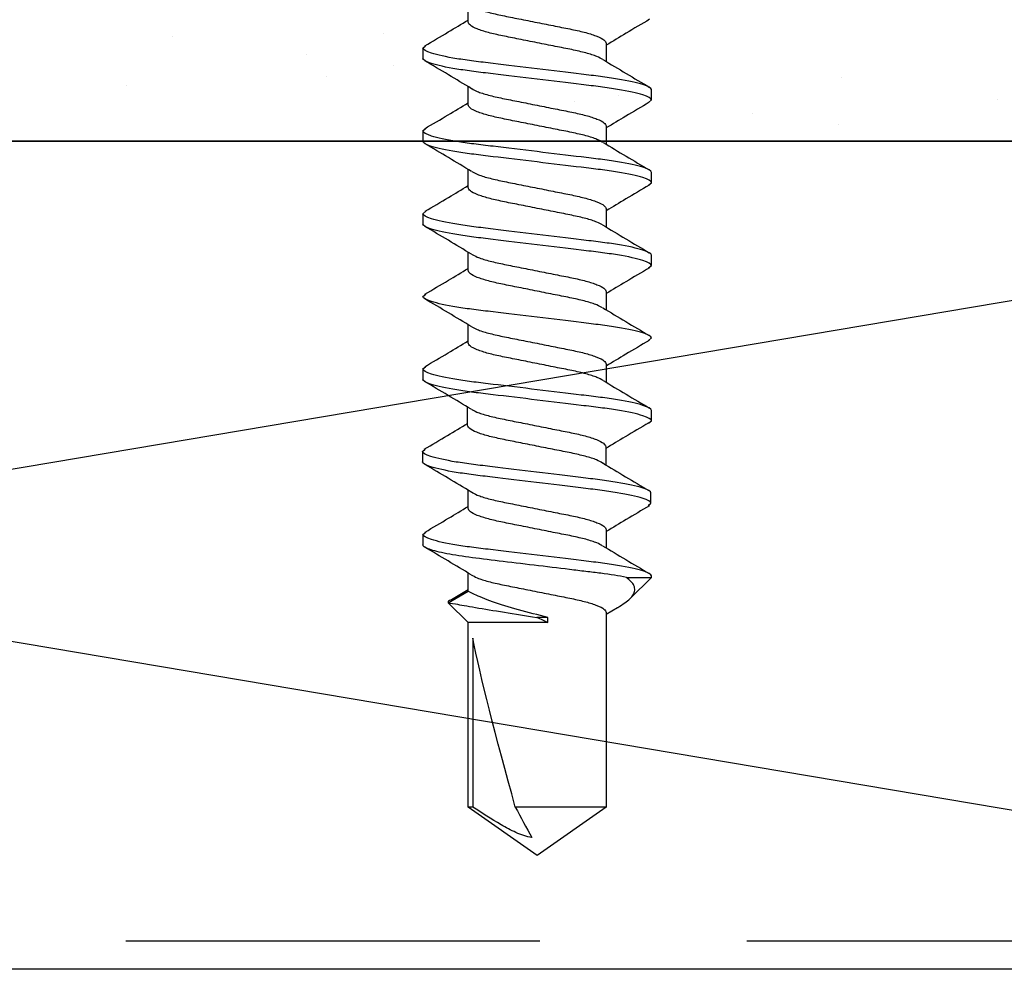
# Model space of a CAD drawing. Extents: x 2 to 27.5, y 2 to 35.
# Drawn here: x 15.1 to 15.7, y 19.1 to 19.7 of the extents above; entities that cross this region are included whole.
import ezdxf

# ---------------------------------------------------------------- set-up
doc = ezdxf.new("R2010")
doc.units = 0
doc.header["$MEASUREMENT"] = 0
doc.linetypes.add('DASHED', pattern=[0.375, 0.25, -0.125])
for name, color, linetype in [('A-ACRYTEC_PANEL', 80, 'CONTINUOUS'), ('A-HATCH', 252, 'CONTINUOUS'), ('A-NOTES', 40, 'CONTINUOUS'), ('A-SCREW', 251, 'CONTINUOUS'), ('A-WALL', 7, 'CONTINUOUS'), ('A-WEATHER_BARRIER', 220, 'DASHED'), ('FORMAT', 7, 'CONTINUOUS')]:
    doc.layers.add(name, color=color, linetype=linetype)

# ---------------------------------------------------------------- blocks, each defined once
blk = doc.blocks.new('ACRY_PANEL')
at = {"layer": 'A-HATCH'}
h = blk.add_hatch(dxfattribs=at)
h.set_pattern_fill('AR-SAND', color=256, scale=0.1, style=0)
h.set_pattern_definition([(37.5, (-47.06986, -16.1094), (-0.00629934, 0.1926824), [0, -0.152, 0, -0.17, 0, -0.1625]), (7.5, (-47.06986, -16.1094), (0.1769777, 0.2822146), [0, -0.082, 0, -0.137, 0, -0.0525]), (327.5, (-47.19286, -16.1094), (0.3114142, 0.0005659), [0, -0.05, 0, -0.18, 0, -0.235]), (317.5, (-47.19286, -16.1094), (0.3006127, 0.0877676), [0, -0.025, 0, -0.118, 0, -0.135])])
h.paths.add_polyline_path([(0, 0), (0, 0.5625, 0.5), (-0.25, 0.5625, 0.5), (-0.5, 0.5625, 0.5), (-0.75, 0.5625, 0.5), (-1, 0.5625, 0.5), (-1.25, 0.5625, 0.5), (-1.5, 0.5625, 0.5), (-1.75, 0.5625, 0.5), (-2, 0.5625, 0.5), (-2.25, 0.5625, 0.5), (-2.5, 0.5625, 0.5), (-2.75, 0.5625, 0.5), (-3, 0.5625, 0.5), (-3.25, 0.5625, 0.5), (-3.5, 0.5625, 0.5), (-3.75, 0.5625, 0.5), (-4, 0.5625, 0.5), (-4.25, 0.5625, 0.5), (-4.5, 0.5625, 0.5), (-4.75, 0.5625, 0.5), (-5, 0.5625, 0.5), (-5.25, 0.5625, 0.5), (-5.5, 0.5625, 0.5), (-5.75, 0.5625, 0.236068), (-5.875, 0.625), (-5.875, 0)])
at = {"layer": 'A-ACRYTEC_PANEL'}
blk.add_lwpolyline([(-5.875, 0), (0, 0)], dxfattribs=at)
blk = doc.blocks.new('1IN_SCREW')
at = {"layer": 'A-SCREW', "color": 252}
for p, q in [((-0.04172, -0.4905), (-0.04172, -0.47945)), ((-0.069, -0.50625), (-0.0674, -0.50486)), ((0.04172, -0.50325), (0.04172, -0.5143)), ((-0.069, -0.50625), (-0.069, -0.5125)), ((-0.04172, -0.5405), (-0.04172, -0.52946)), ((0.069, -0.5375), (0.069, -0.53125)), ((0.06728, -0.539), (0.069, -0.5375)), ((-0.069, -0.55625), (-0.06739, -0.55485)), ((-0.069, -0.55625), (-0.069, -0.5625)), ((0.04172, -0.55325), (0.04172, -0.5643)), ((-0.04172, -0.5905), (-0.04172, -0.57946)), ((0.069, -0.5875), (0.069, -0.58125)), ((0.06728, -0.589), (0.069, -0.5875)), ((-0.069, -0.60625), (-0.06726, -0.60474)), ((-0.069, -0.60625), (-0.069, -0.6125)), ((0.04172, -0.60325), (0.04172, -0.61429)), ((-0.04172, -0.6405), (-0.04172, -0.62946)), ((0.069, -0.6375), (0.069, -0.63125)), ((0.06731, -0.63897), (0.069, -0.6375)), ((0.04172, -0.65325), (0.04172, -0.66429)), ((-0.069, -0.65625), (-0.06731, -0.65478)), ((-0.04172, -0.68425), (-0.04172, -0.67321)), ((0.06726, -0.68276), (0.069, -0.68125)), ((-0.069, -0.7), (-0.06742, -0.69863)), ((-0.069, -0.7), (-0.069, -0.70625)), ((0.04172, -0.697), (0.04172, -0.70805)), ((-0.04202, -0.73405), (-0.04202, -0.72301)), ((0.069, -0.73125), (0.069, -0.725)), ((0.06733, -0.7327), (0.069, -0.73125)), ((-0.0693, -0.7498), (-0.06772, -0.74843)), ((0.04142, -0.7468), (0.04142, -0.75785)), ((-0.0693, -0.7498), (-0.0693, -0.75605)), ((-0.04172, -0.78421), (-0.04172, -0.77316)), ((0.0687, -0.78105), (0.0687, -0.7748)), ((0.06703, -0.78251), (0.0687, -0.78105)), ((-0.069, -0.79996), (-0.06725, -0.79845)), ((-0.069, -0.79996), (-0.069, -0.80621)), ((0.04172, -0.79696), (0.04172, -0.80801)), ((-0.04172, -0.83421), (-0.04172, -0.82316)), ((0.05397, -0.82581), (0.069, -0.82581)), ((0.069, -0.82581), (0.05619, -0.83862)), ((0.069, -0.82581), (0.069, -0.82496)), ((-0.05369, -0.84112), (-0.04172, -0.83421)), ((-0.05175, -0.83925), (-0.04172, -0.83309)), ((-0.04172, -0.85309), (-0.05369, -0.84112)), ((0.04844, -0.84412), (0.04172, -0.84817)), ((0.00651, -0.84996), (-0.00025, -0.84996)), ((0.00651, -0.85309), (0.00651, -0.84996)), ((0.04172, -0.84696), (0.04172, -0.9645)), ((-0.04172, -0.9645), (-0.04172, -0.85309)), ((0.00651, -0.85309), (-0.04172, -0.85309)), ((-0.03893, -0.86249), (-0.03893, -0.9645)), ((0, -0.99371), (-0.04172, -0.9645)), ((-0.03893, -0.9645), (-0.04172, -0.9645)), ((0.04172, -0.9645), (-0.01319, -0.9645)), ((0.04172, -0.9645), (0, -0.99371))]:
    blk.add_line(p, q, dxfattribs=at)
at = {"layer": 'A-SCREW', "color": 252, "extrusion": (0, 0, -1)}
blk.add_ellipse((0, -0.98442), major_axis=(0.04113, -0.14297), ratio=0.048755, start_param=1.724549, end_param=2.605956, dxfattribs=at)
at = {"layer": 'A-SCREW', "color": 252}
for points, knots in [([(-0.03971, -0.48056), (-0.03866, -0.48117), (-0.03638, -0.48252), (-0.02976, -0.48462), (-0.0211, -0.48658), (-0.01097, -0.48855), (0, -0.49075), (0.01097, -0.49295), (0.02109, -0.49492), (0.02981, -0.49688), (0.03652, -0.49908), (0.0409, -0.50129), (0.04145, -0.5026), (0.04172, -0.50325)], [0, 0, 0, 0, 0.079529, 0.173287, 0.263623, 0.35396, 0.447717, 0.541475, 0.631812, 0.722148, 0.815906, 0.909664, 1, 1, 1, 1]), ([(-0.06789, -0.5049), (-0.06314, -0.5021), (-0.05441, -0.49695), (-0.04569, -0.49169), (-0.04172, -0.48929)], [0, 0, 0, 0, 0.5441284, 1, 1, 1, 1]), ([(0.03964, -0.51316), (0.03861, -0.51255), (0.03635, -0.51122), (0.02976, -0.50913), (0.0211, -0.50717), (0.01097, -0.5052), (0, -0.503), (-0.01097, -0.5008), (-0.02109, -0.49883), (-0.02981, -0.49687), (-0.03652, -0.49467), (-0.0409, -0.49246), (-0.04145, -0.49115), (-0.04172, -0.4905)], [0, 0, 0, 0, 0.078125, 0.172026, 0.2625, 0.352974, 0.446875, 0.540776, 0.63125, 0.721724, 0.815625, 0.909526, 1, 1, 1, 1]), ([(0.06794, -0.48882), (0.0632, -0.49162), (0.05445, -0.49678), (0.04572, -0.50204), (0.04172, -0.50446)], [0, 0, 0, 0, 0.541789, 1, 1, 1, 1]), ([(0.069, -0.53125), (0.069, -0.53035), (0.06732, -0.5293), (0.06033, -0.52709), (0.05502, -0.52595), (0.04534, -0.52436), (0.04184, -0.52385), (0.03455, -0.52291), (0.03075, -0.52246), (0.01846, -0.52098), (0.00924, -0.51987), (-0.00924, -0.51763), (-0.01846, -0.51652), (-0.03075, -0.51504), (-0.03455, -0.51459), (-0.04184, -0.51365), (-0.04534, -0.51314), (-0.05502, -0.51155), (-0.06033, -0.51041), (-0.06732, -0.5082), (-0.069, -0.50715), (-0.069, -0.50625)], [0, 0, 0, 0, 0.125, 0.125, 0.25, 0.25, 0.3125, 0.3125, 0.375, 0.375, 0.5, 0.5, 0.625, 0.625, 0.6875, 0.6875, 0.75, 0.75, 0.875, 0.875, 1, 1, 1, 1]), ([(0.069, -0.5375), (0.069, -0.5366), (0.06732, -0.53555), (0.06033, -0.53334), (0.05502, -0.5322), (0.04534, -0.53061), (0.04184, -0.5301), (0.03455, -0.52916), (0.03075, -0.52871), (0.01846, -0.52723), (0.00924, -0.52612), (-0.00924, -0.52388), (-0.01846, -0.52277), (-0.03075, -0.52129), (-0.03455, -0.52084), (-0.04184, -0.5199), (-0.04534, -0.51939), (-0.05502, -0.5178), (-0.06033, -0.51666), (-0.06732, -0.51445), (-0.069, -0.5134), (-0.069, -0.5125)], [0, 0, 0, 0, 0.125, 0.125, 0.25, 0.25, 0.3125, 0.3125, 0.375, 0.375, 0.5, 0.5, 0.625, 0.625, 0.6875, 0.6875, 0.75, 0.75, 0.875, 0.875, 1, 1, 1, 1]), ([(-0.03957, -0.53075), (-0.04425, -0.52792), (-0.05368, -0.52223), (-0.06313, -0.51666), (-0.06788, -0.51386)], [0, 0, 0, 0, 0.496759, 1, 1, 1, 1]), ([(0.03976, -0.51312), (0.04442, -0.51593), (0.0538, -0.52159), (0.06321, -0.52714), (0.06794, -0.52993)], [0, 0, 0, 0, 0.497184, 1, 1, 1, 1]), ([(-0.0394, -0.53072), (-0.03844, -0.53128), (-0.03623, -0.53257), (-0.02975, -0.53462), (-0.02111, -0.53658), (-0.01097, -0.53855), (0, -0.54075), (0.01097, -0.54295), (0.02109, -0.54492), (0.02981, -0.54688), (0.03652, -0.54908), (0.0409, -0.55129), (0.04145, -0.5526), (0.04172, -0.55325)], [0, 0, 0, 0, 0.073149, 0.167557, 0.258519, 0.349482, 0.44389, 0.538297, 0.62926, 0.720222, 0.81463, 0.909038, 1, 1, 1, 1]), ([(-0.06788, -0.55489), (-0.06317, -0.55211), (-0.05443, -0.54696), (-0.04574, -0.54172), (-0.04172, -0.5393)], [0, 0, 0, 0, 0.537873, 1, 1, 1, 1]), ([(0.03977, -0.56322), (0.0387, -0.5626), (0.03641, -0.56124), (0.02976, -0.55913), (0.0211, -0.55717), (0.01097, -0.5552), (0, -0.553), (-0.01097, -0.5508), (-0.02109, -0.54883), (-0.02981, -0.54687), (-0.03652, -0.54467), (-0.0409, -0.54246), (-0.04145, -0.54115), (-0.04172, -0.5405)], [0, 0, 0, 0, 0.08074, 0.174375, 0.264592, 0.354809, 0.448444, 0.542079, 0.632296, 0.722513, 0.816148, 0.909783, 1, 1, 1, 1]), ([(0.06771, -0.53897), (0.06297, -0.54176), (0.05428, -0.54687), (0.04564, -0.55209), (0.04172, -0.55446)], [0, 0, 0, 0, 0.545642, 1, 1, 1, 1]), ([(0.069, -0.58125), (0.069, -0.58035), (0.06732, -0.5793), (0.06033, -0.57709), (0.05502, -0.57595), (0.04534, -0.57436), (0.04184, -0.57385), (0.03455, -0.57291), (0.03075, -0.57246), (0.01846, -0.57098), (0.00924, -0.56987), (-0.00924, -0.56763), (-0.01846, -0.56652), (-0.03075, -0.56504), (-0.03455, -0.56459), (-0.04184, -0.56365), (-0.04534, -0.56314), (-0.05502, -0.56155), (-0.06033, -0.56041), (-0.06732, -0.5582), (-0.069, -0.55715), (-0.069, -0.55625)], [0, 0, 0, 0, 0.125, 0.125, 0.25, 0.25, 0.3125, 0.3125, 0.375, 0.375, 0.5, 0.5, 0.625, 0.625, 0.6875, 0.6875, 0.75, 0.75, 0.875, 0.875, 1, 1, 1, 1]), ([(0.069, -0.5875), (0.069, -0.5866), (0.06732, -0.58555), (0.06033, -0.58334), (0.05502, -0.5822), (0.04534, -0.58061), (0.04184, -0.5801), (0.03455, -0.57916), (0.03075, -0.57871), (0.01846, -0.57723), (0.00924, -0.57612), (-0.00924, -0.57388), (-0.01846, -0.57277), (-0.03075, -0.57129), (-0.03455, -0.57084), (-0.04184, -0.5699), (-0.04534, -0.56939), (-0.05502, -0.5678), (-0.06033, -0.56666), (-0.06732, -0.56445), (-0.069, -0.5634), (-0.069, -0.5625)], [0, 0, 0, 0, 0.125, 0.125, 0.25, 0.25, 0.3125, 0.3125, 0.375, 0.375, 0.5, 0.5, 0.625, 0.625, 0.6875, 0.6875, 0.75, 0.75, 0.875, 0.875, 1, 1, 1, 1]), ([(-0.03956, -0.58076), (-0.0442, -0.57795), (-0.05354, -0.57231), (-0.06295, -0.56677), (-0.06768, -0.56398)], [0, 0, 0, 0, 0.497348, 1, 1, 1, 1]), ([(0.03987, -0.56319), (0.04446, -0.56596), (0.05368, -0.57152), (0.063, -0.57701), (0.06768, -0.57977)], [0, 0, 0, 0, 0.498219, 1, 1, 1, 1]), ([(-0.03938, -0.58072), (-0.03843, -0.58129), (-0.03622, -0.58258), (-0.02975, -0.58462), (-0.02111, -0.58658), (-0.01097, -0.58855), (0, -0.59075), (0.01097, -0.59295), (0.02109, -0.59492), (0.02981, -0.59688), (0.03652, -0.59908), (0.0409, -0.60129), (0.04145, -0.6026), (0.04172, -0.60325)], [0, 0, 0, 0, 0.0728613, 0.1672985, 0.2582891, 0.3492797, 0.4437168, 0.538154, 0.6291445, 0.7201351, 0.8145723, 0.9090094, 1, 1, 1, 1]), ([(-0.06768, -0.60476), (-0.06294, -0.60198), (-0.05426, -0.59687), (-0.04564, -0.59166), (-0.04172, -0.58929)], [0, 0, 0, 0, 0.5457301, 1, 1, 1, 1]), ([(0.03939, -0.61303), (0.03843, -0.61247), (0.03623, -0.61117), (0.02975, -0.60913), (0.02111, -0.60717), (0.01097, -0.6052), (0, -0.603), (-0.01097, -0.6008), (-0.02109, -0.59883), (-0.02981, -0.59687), (-0.03652, -0.59467), (-0.0409, -0.59246), (-0.04145, -0.59115), (-0.04172, -0.5905)], [0, 0, 0, 0, 0.073001, 0.167424, 0.258401, 0.349377, 0.4438, 0.538223, 0.6292, 0.720177, 0.8146, 0.909023, 1, 1, 1, 1]), ([(0.0677, -0.58897), (0.06298, -0.59175), (0.05429, -0.59687), (0.04566, -0.60208), (0.04172, -0.60446)], [0, 0, 0, 0, 0.542853, 1, 1, 1, 1]), ([(0.069, -0.63125), (0.069, -0.63035), (0.06732, -0.6293), (0.06033, -0.62709), (0.05502, -0.62595), (0.04534, -0.62436), (0.04184, -0.62385), (0.03455, -0.62291), (0.03075, -0.62246), (0.01846, -0.62098), (0.00924, -0.61987), (-0.00924, -0.61763), (-0.01846, -0.61652), (-0.03075, -0.61504), (-0.03455, -0.61459), (-0.04184, -0.61365), (-0.04534, -0.61314), (-0.05502, -0.61155), (-0.06033, -0.61041), (-0.06732, -0.6082), (-0.069, -0.60715), (-0.069, -0.60625)], [0, 0, 0, 0, 0.125, 0.125, 0.25, 0.25, 0.3125, 0.3125, 0.375, 0.375, 0.5, 0.5, 0.625, 0.625, 0.6875, 0.6875, 0.75, 0.75, 0.875, 0.875, 1, 1, 1, 1]), ([(0.069, -0.6375), (0.069, -0.6366), (0.06732, -0.63555), (0.06033, -0.63334), (0.05502, -0.6322), (0.04534, -0.63061), (0.04184, -0.6301), (0.03455, -0.62916), (0.03075, -0.62871), (0.01846, -0.62723), (0.00924, -0.62612), (-0.00924, -0.62388), (-0.01846, -0.62277), (-0.03075, -0.62129), (-0.03455, -0.62084), (-0.04184, -0.6199), (-0.04534, -0.61939), (-0.05502, -0.6178), (-0.06033, -0.61666), (-0.06732, -0.61445), (-0.069, -0.6134), (-0.069, -0.6125)], [0, 0, 0, 0, 0.125, 0.125, 0.25, 0.25, 0.3125, 0.3125, 0.375, 0.375, 0.5, 0.5, 0.625, 0.625, 0.6875, 0.6875, 0.75, 0.75, 0.875, 0.875, 1, 1, 1, 1]), ([(-0.03971, -0.63066), (-0.04434, -0.62787), (-0.05366, -0.62225), (-0.06304, -0.61672), (-0.06775, -0.61394)], [0, 0, 0, 0, 0.497587, 1, 1, 1, 1]), ([(0.03956, -0.61299), (0.04422, -0.61581), (0.05359, -0.62147), (0.06301, -0.62702), (0.06775, -0.62981)], [0, 0, 0, 0, 0.497169, 1, 1, 1, 1]), ([(-0.03957, -0.63063), (-0.03856, -0.63122), (-0.03631, -0.63254), (-0.02975, -0.63462), (-0.0211, -0.63658), (-0.01097, -0.63855), (0, -0.64075), (0.01097, -0.64295), (0.02109, -0.64492), (0.02981, -0.64688), (0.03652, -0.64908), (0.0409, -0.65129), (0.04145, -0.6526), (0.04172, -0.65325)], [0, 0, 0, 0, 0.076665, 0.170715, 0.261332, 0.351949, 0.445999, 0.540049, 0.630666, 0.721283, 0.815333, 0.909383, 1, 1, 1, 1]), ([(-0.06776, -0.65481), (-0.06304, -0.65203), (-0.05433, -0.6469), (-0.04568, -0.64169), (-0.04172, -0.63929)], [0, 0, 0, 0, 0.541431, 1, 1, 1, 1]), ([(0.03945, -0.66306), (0.03847, -0.66249), (0.03626, -0.66118), (0.02975, -0.65913), (0.02111, -0.65717), (0.01097, -0.6552), (0, -0.653), (-0.01097, -0.6508), (-0.02109, -0.64883), (-0.02981, -0.64687), (-0.03652, -0.64467), (-0.0409, -0.64246), (-0.04145, -0.64115), (-0.04172, -0.6405)], [0, 0, 0, 0, 0.074173, 0.168477, 0.259338, 0.3502, 0.444504, 0.538807, 0.629669, 0.720531, 0.814835, 0.909138, 1, 1, 1, 1]), ([(0.06776, -0.63894), (0.06303, -0.64172), (0.05432, -0.64685), (0.04567, -0.65207), (0.04172, -0.65446)], [0, 0, 0, 0, 0.543499, 1, 1, 1, 1]), ([(0.069, -0.68125), (0.069, -0.68035), (0.06732, -0.6793), (0.06033, -0.67709), (0.05502, -0.67595), (0.04534, -0.67436), (0.04184, -0.67385), (0.03455, -0.67291), (0.03075, -0.67246), (0.01846, -0.67098), (0.00924, -0.66987), (-0.00924, -0.66763), (-0.01846, -0.66652), (-0.03075, -0.66504), (-0.03455, -0.66459), (-0.04184, -0.66365), (-0.04534, -0.66314), (-0.05502, -0.66155), (-0.06033, -0.66041), (-0.06732, -0.6582), (-0.069, -0.65715), (-0.069, -0.65625)], [0, 0, 0, 0, 0.125, 0.125, 0.25, 0.25, 0.3125, 0.3125, 0.375, 0.375, 0.5, 0.5, 0.625, 0.625, 0.6875, 0.6875, 0.75, 0.75, 0.875, 0.875, 1, 1, 1, 1]), ([(-0.03954, -0.67452), (-0.0442, -0.67171), (-0.05357, -0.66605), (-0.06299, -0.66049), (-0.06773, -0.6577)], [0, 0, 0, 0, 0.4971517, 1, 1, 1, 1]), ([(0.03961, -0.66302), (0.04425, -0.66583), (0.05357, -0.67146), (0.06297, -0.67699), (0.06769, -0.67977)], [0, 0, 0, 0, 0.497468, 1, 1, 1, 1]), ([(-0.03936, -0.67449), (-0.03841, -0.67504), (-0.03621, -0.67633), (-0.02975, -0.67837), (-0.02111, -0.68033), (-0.01097, -0.6823), (0, -0.6845), (0.01097, -0.6867), (0.02109, -0.68867), (0.02981, -0.69063), (0.03652, -0.69283), (0.0409, -0.69504), (0.04145, -0.69635), (0.04172, -0.697)], [0, 0, 0, 0, 0.072412, 0.166895, 0.25793, 0.348964, 0.443447, 0.53793, 0.628965, 0.72, 0.814482, 0.908965, 1, 1, 1, 1]), ([(-0.06791, -0.69866), (-0.0632, -0.69588), (-0.05445, -0.69072), (-0.04574, -0.68547), (-0.04172, -0.68305)], [0, 0, 0, 0, 0.538543, 1, 1, 1, 1]), ([(0.06768, -0.68273), (0.06294, -0.68552), (0.05426, -0.69063), (0.04564, -0.69584), (0.04172, -0.69821)], [0, 0, 0, 0, 0.545758, 1, 1, 1, 1]), ([(0.03979, -0.70699), (0.03872, -0.70635), (0.03642, -0.705), (0.02976, -0.70288), (0.0211, -0.70092), (0.01097, -0.69895), (0, -0.69675), (-0.01097, -0.69455), (-0.02109, -0.69258), (-0.02981, -0.69062), (-0.03652, -0.68842), (-0.0409, -0.68621), (-0.04145, -0.6849), (-0.04172, -0.68425)], [0, 0, 0, 0, 0.081206, 0.174793, 0.264965, 0.355137, 0.448724, 0.542311, 0.632482, 0.722654, 0.816241, 0.909828, 1, 1, 1, 1]), ([(0.069, -0.725), (0.069, -0.7241), (0.06732, -0.72305), (0.06033, -0.72084), (0.05502, -0.7197), (0.04534, -0.71811), (0.04184, -0.7176), (0.03455, -0.71666), (0.03075, -0.71621), (0.01846, -0.71473), (0.00924, -0.71362), (-0.00924, -0.71138), (-0.01846, -0.71027), (-0.03075, -0.70879), (-0.03455, -0.70834), (-0.04184, -0.7074), (-0.04534, -0.70689), (-0.05502, -0.7053), (-0.06033, -0.70416), (-0.06732, -0.70195), (-0.069, -0.7009), (-0.069, -0.7)], [0, 0, 0, 0, 0.125, 0.125, 0.25, 0.25, 0.3125, 0.3125, 0.375, 0.375, 0.5, 0.5, 0.625, 0.625, 0.6875, 0.6875, 0.75, 0.75, 0.875, 0.875, 1, 1, 1, 1]), ([(0.069, -0.73125), (0.069, -0.73035), (0.06732, -0.7293), (0.06033, -0.72709), (0.05502, -0.72595), (0.04534, -0.72436), (0.04184, -0.72385), (0.03455, -0.72291), (0.03075, -0.72246), (0.01846, -0.72098), (0.00924, -0.71987), (-0.00924, -0.71763), (-0.01846, -0.71652), (-0.03075, -0.71504), (-0.03455, -0.71459), (-0.04184, -0.71365), (-0.04534, -0.71314), (-0.05502, -0.71155), (-0.06033, -0.71041), (-0.06732, -0.7082), (-0.069, -0.70715), (-0.069, -0.70625)], [0, 0, 0, 0, 0.125, 0.125, 0.25, 0.25, 0.3125, 0.3125, 0.375, 0.375, 0.5, 0.5, 0.625, 0.625, 0.6875, 0.6875, 0.75, 0.75, 0.875, 0.875, 1, 1, 1, 1]), ([(-0.03984, -0.72432), (-0.0445, -0.72151), (-0.05387, -0.71585), (-0.06329, -0.7103), (-0.06803, -0.70751)], [0, 0, 0, 0, 0.4971517, 1, 1, 1, 1]), ([(0.03988, -0.70695), (0.04449, -0.70973), (0.05374, -0.7153), (0.06308, -0.7208), (0.06776, -0.72357)], [0, 0, 0, 0, 0.498054, 1, 1, 1, 1]), ([(-0.03966, -0.72429), (-0.03871, -0.72485), (-0.03651, -0.72613), (-0.03005, -0.72818), (-0.02141, -0.73014), (-0.01127, -0.7321), (-0.0003, -0.7343), (0.01067, -0.73651), (0.02079, -0.73847), (0.02951, -0.74043), (0.03622, -0.74264), (0.0406, -0.74484), (0.04115, -0.74616), (0.04142, -0.7468)], [0, 0, 0, 0, 0.072412, 0.166895, 0.25793, 0.348964, 0.443447, 0.53793, 0.628965, 0.72, 0.814482, 0.908965, 1, 1, 1, 1]), ([(-0.06821, -0.74846), (-0.0635, -0.74568), (-0.05475, -0.74052), (-0.04604, -0.73527), (-0.04202, -0.73285)], [0, 0, 0, 0, 0.538543, 1, 1, 1, 1]), ([(0.03949, -0.75679), (0.03842, -0.75616), (0.03612, -0.7548), (0.02946, -0.75268), (0.0208, -0.75072), (0.01067, -0.74876), (-0.0003, -0.74655), (-0.01127, -0.74435), (-0.02139, -0.74239), (-0.03011, -0.74042), (-0.03682, -0.73822), (-0.0412, -0.73602), (-0.04175, -0.7347), (-0.04202, -0.73405)], [0, 0, 0, 0, 0.081206, 0.174793, 0.264965, 0.355137, 0.448724, 0.542311, 0.632482, 0.722654, 0.816241, 0.909828, 1, 1, 1, 1]), ([(0.06738, -0.73254), (0.06264, -0.73533), (0.05396, -0.74044), (0.04534, -0.74564), (0.04142, -0.74801)], [0, 0, 0, 0, 0.545758, 1, 1, 1, 1]), ([(0.0687, -0.7748), (0.0687, -0.7739), (0.06702, -0.77285), (0.06003, -0.77065), (0.05472, -0.7695), (0.04504, -0.76791), (0.04154, -0.76741), (0.03425, -0.76646), (0.03045, -0.76602), (0.01816, -0.76453), (0.00894, -0.76342), (-0.00954, -0.76119), (-0.01876, -0.76007), (-0.03105, -0.75859), (-0.03484, -0.75815), (-0.04214, -0.7572), (-0.04564, -0.75669), (-0.05532, -0.7551), (-0.06063, -0.75396), (-0.06762, -0.75176), (-0.0693, -0.7507), (-0.0693, -0.7498)], [0, 0, 0, 0, 0.125, 0.125, 0.25, 0.25, 0.3125, 0.3125, 0.375, 0.375, 0.5, 0.5, 0.625, 0.625, 0.6875, 0.6875, 0.75, 0.75, 0.875, 0.875, 1, 1, 1, 1]), ([(0.0687, -0.78105), (0.0687, -0.78015), (0.06702, -0.7791), (0.06003, -0.7769), (0.05472, -0.77575), (0.04504, -0.77416), (0.04154, -0.77366), (0.03425, -0.77271), (0.03045, -0.77227), (0.01816, -0.77078), (0.00894, -0.76967), (-0.00954, -0.76744), (-0.01876, -0.76632), (-0.03105, -0.76484), (-0.03484, -0.7644), (-0.04214, -0.76345), (-0.04564, -0.76294), (-0.05532, -0.76135), (-0.06063, -0.76021), (-0.06762, -0.75801), (-0.0693, -0.75695), (-0.0693, -0.75605)], [0, 0, 0, 0, 0.125, 0.125, 0.25, 0.25, 0.3125, 0.3125, 0.375, 0.375, 0.5, 0.5, 0.625, 0.625, 0.6875, 0.6875, 0.75, 0.75, 0.875, 0.875, 1, 1, 1, 1]), ([(-0.03984, -0.77429), (-0.04444, -0.77152), (-0.05366, -0.76596), (-0.06299, -0.76046), (-0.06767, -0.75771)], [0, 0, 0, 0, 0.498181, 1, 1, 1, 1]), ([(0.03958, -0.75675), (0.04419, -0.75953), (0.05344, -0.76511), (0.06278, -0.77061), (0.06746, -0.77337)], [0, 0, 0, 0, 0.498054, 1, 1, 1, 1]), ([(-0.03973, -0.77426), (-0.03868, -0.77488), (-0.03639, -0.77623), (-0.02976, -0.77834), (-0.0211, -0.7803), (-0.01097, -0.78226), (0, -0.78446), (0.01097, -0.78667), (0.02109, -0.78863), (0.02981, -0.79059), (0.03652, -0.7928), (0.0409, -0.795), (0.04145, -0.79632), (0.04172, -0.79696)], [0, 0, 0, 0, 0.0800621, 0.1737658, 0.2640497, 0.3543336, 0.4480373, 0.5417409, 0.6320248, 0.7223088, 0.8160124, 0.9097161, 1, 1, 1, 1]), ([(-0.06767, -0.79847), (-0.06293, -0.79569), (-0.05425, -0.79058), (-0.04564, -0.78537), (-0.04172, -0.78301)], [0, 0, 0, 0, 0.545382, 1, 1, 1, 1]), ([(0.03934, -0.80672), (0.0384, -0.80616), (0.03621, -0.80488), (0.02975, -0.80284), (0.02111, -0.80088), (0.01097, -0.79892), (0, -0.79671), (-0.01097, -0.79451), (-0.02109, -0.79255), (-0.02981, -0.79058), (-0.03652, -0.78838), (-0.0409, -0.78618), (-0.04145, -0.78486), (-0.04172, -0.78421)], [0, 0, 0, 0, 0.0720367, 0.1665578, 0.2576294, 0.3487009, 0.443222, 0.5377431, 0.6288147, 0.7198862, 0.8144073, 0.9089285, 1, 1, 1, 1]), ([(0.06778, -0.78264), (0.06309, -0.7854), (0.05437, -0.79054), (0.04572, -0.79575), (0.04172, -0.79816)], [0, 0, 0, 0, 0.537268, 1, 1, 1, 1]), ([(0.069, -0.82496), (0.069, -0.82406), (0.06732, -0.82301), (0.06033, -0.82081), (0.05502, -0.81966), (0.04534, -0.81808), (0.04184, -0.81757), (0.03455, -0.81662), (0.03075, -0.81618), (0.01846, -0.81469), (0.00924, -0.81358), (-0.00924, -0.81135), (-0.01846, -0.81023), (-0.03075, -0.80875), (-0.03455, -0.80831), (-0.04184, -0.80736), (-0.04534, -0.80685), (-0.05502, -0.80527), (-0.06033, -0.80412), (-0.06732, -0.80192), (-0.069, -0.80087), (-0.069, -0.79996)], [0, 0, 0, 0, 0.125, 0.125, 0.25, 0.25, 0.3125, 0.3125, 0.375, 0.375, 0.5, 0.5, 0.625, 0.625, 0.6875, 0.6875, 0.75, 0.75, 0.875, 0.875, 1, 1, 1, 1]), ([(0.05397, -0.82581), (0.04946, -0.82495), (0.04411, -0.82411), (0.0355, -0.82299), (0.03257, -0.82265), (0.0263, -0.82189), (0.02301, -0.82149), (0.01276, -0.82026), (0.00545, -0.81937), (-0.00909, -0.81762), (-0.01631, -0.81675), (-0.02963, -0.81514), (-0.03561, -0.81445), (-0.0468, -0.81291), (-0.05193, -0.81206), (-0.06037, -0.81031), (-0.06366, -0.80942), (-0.06798, -0.80773), (-0.069, -0.80692), (-0.069, -0.80621)], [0, 0, 0, 0, 0.125, 0.125, 0.1875, 0.1875, 0.25, 0.25, 0.375, 0.375, 0.5, 0.5, 0.625, 0.625, 0.75, 0.75, 0.875, 0.875, 1, 1, 1, 1]), ([(-0.03987, -0.82427), (-0.04451, -0.82148), (-0.05382, -0.81586), (-0.0632, -0.81034), (-0.0679, -0.80756)], [0, 0, 0, 0, 0.4976258, 1, 1, 1, 1]), ([(0.03953, -0.80669), (0.04418, -0.8095), (0.05355, -0.81516), (0.06298, -0.82071), (0.06772, -0.8235)], [0, 0, 0, 0, 0.497144, 1, 1, 1, 1]), ([(-0.03977, -0.82424), (-0.03871, -0.82486), (-0.03641, -0.82622), (-0.02976, -0.82834), (-0.0211, -0.8303), (-0.01097, -0.83226), (0, -0.83446), (0.01097, -0.83667), (0.02109, -0.83863), (0.02981, -0.84059), (0.03652, -0.8428), (0.0409, -0.845), (0.04145, -0.84632), (0.04172, -0.84696)], [0, 0, 0, 0, 0.080905, 0.174523, 0.264724, 0.354925, 0.448543, 0.542161, 0.632362, 0.722563, 0.816181, 0.909799, 1, 1, 1, 1]), ([(0.04843, -0.8441), (0.0485, -0.84406), (0.05038, -0.84304), (0.05309, -0.84123), (0.05627, -0.83873), (0.05823, -0.83628), (0.05913, -0.83359), (0.0587, -0.83), (0.05584, -0.82746), (0.05397, -0.82581)], [0, 0, 0, 0, 0.0052045, 0.1395077, 0.2710151, 0.4056137, 0.5566838, 0.7108079, 1, 1, 1, 1]), ([(0.00651, -0.84996), (0.00053, -0.84855), (-0.00556, -0.84701), (-0.01698, -0.8438), (-0.02236, -0.84212), (-0.03142, -0.83891), (-0.03517, -0.83736), (-0.04032, -0.83499), (-0.04172, -0.83421), (-0.04172, -0.83421)], [0, 0, 0, 0, 0.25, 0.25, 0.5, 0.5, 0.75, 0.75, 1, 1, 1, 1]), ([(-0.0517, -0.83933), (-0.05213, -0.83947), (-0.05408, -0.84009), (-0.05386, -0.84067), (-0.05369, -0.84112)], [0, 0, 0, 0, 0.225119, 1, 1, 1, 1]), ([(-0.05369, -0.84112), (-0.05369, -0.84112), (-0.05215, -0.8414), (-0.04787, -0.84215), (-0.04609, -0.84246), (-0.042, -0.84317), (-0.0397, -0.84357), (-0.02696, -0.84573), (-0.01334, -0.84795), (-0.00025, -0.84996)], [0, 0, 0, 0, 0.25, 0.25, 0.375, 0.375, 0.5, 0.5, 1, 1, 1, 1]), ([(-0.00319, -0.98298), (-0.00656, -0.98249), (-0.00972, -0.98131), (-0.0159, -0.9785), (-0.01886, -0.97688), (-0.02762, -0.97183), (-0.03329, -0.96819), (-0.03893, -0.9645)], [0, 0, 0, 0, 0.25, 0.25, 0.5, 0.5, 1, 1, 1, 1])]:
    blk.add_open_spline(points, degree=3, knots=knots, dxfattribs=at)
for points in [[(-0.00025, -0.84996), (0.0021, -0.85101), (0.00435, -0.85205), (0.00651, -0.85309)], [(-0.01319, -0.9645), (-0.00985, -0.97068), (-0.00651, -0.97686), (-0.00319, -0.98298)]]:
    blk.add_open_spline(points, degree=3, dxfattribs=at)
blk = doc.blocks.new('0_5IN_X_3IN_WOOD_STRAPPING')
at = {"layer": 'A-WALL', "color": 30, "ltscale": 2}
for p, q in [((-1.48169, 0.25), (1.48169, -0.25)), ((1.48169, 0.25), (-1.48169, -0.25))]:
    blk.add_line(p, q, dxfattribs=at)
blk.add_lwpolyline([(-1.48169, 0.25), (1.48169, 0.25), (1.48169, -0.25), (-1.48169, -0.25)], close=True, dxfattribs=at)

msp = doc.modelspace()

# ---------------------------------------------------------------- linework, layer by layer
at = {"layer": 'A-ACRYTEC_PANEL'}
for p in [(20.76365, 19.61523), (20.06228, 19.61523)]:
    msp.add_line(p, (14.88865, 19.61523), dxfattribs=at)
at = {"layer": 'A-WEATHER_BARRIER', "linetype": 'DASHED'}
msp.add_line((8.76524, 19.13242), (20.76524, 19.13242), dxfattribs=at)

# ---------------------------------------------------------------- block references
at = {"layer": 'A-NOTES', "color": 0}
msp.add_blockref('0_5IN_X_3IN_WOOD_STRAPPING', (14.76365, 19.36523), dxfattribs=at)
at = {"layer": 'A-SCREW'}
msp.add_blockref('1IN_SCREW', (15.38865, 20.17773), dxfattribs=at)
at = {"layer": 'FORMAT', "xscale": -1}
msp.add_blockref('ACRY_PANEL', (14.88865, 19.61523), dxfattribs=at)

doc.saveas('drawing.dxf')
